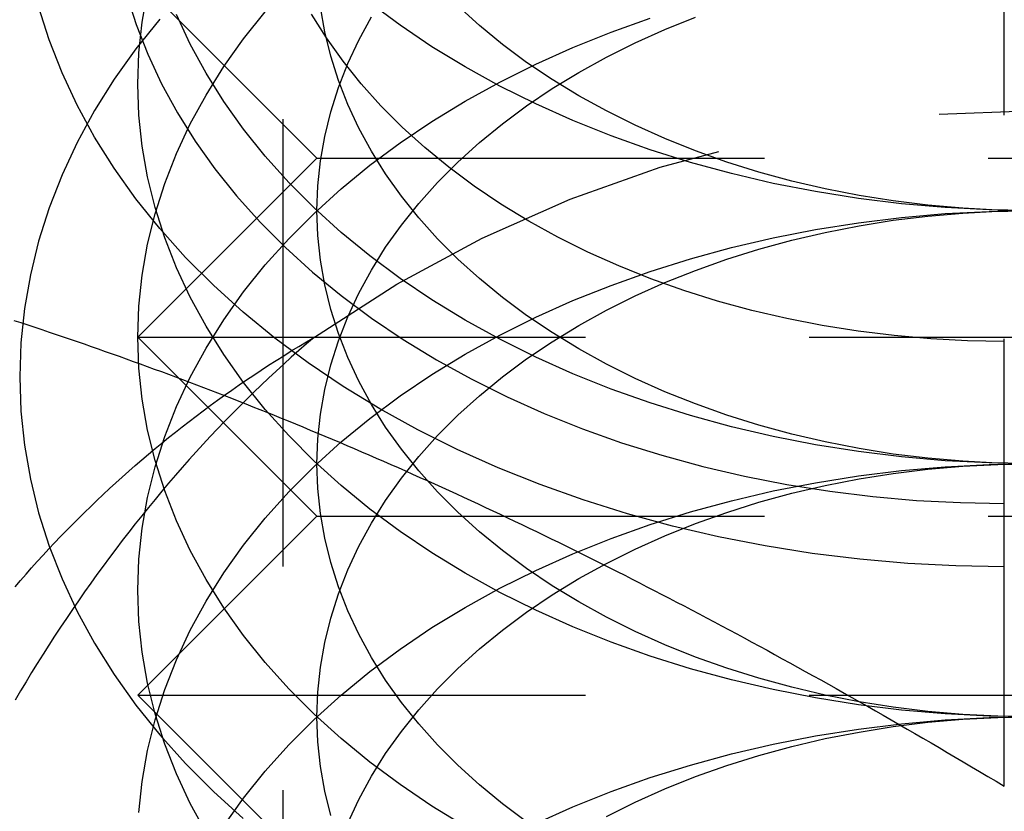
# Model space of a CAD drawing. Extents: x 0 to 951, y -351 to 140.
# Drawn here: x 874 to 880, y 16 to 21 of the extents above; entities that cross this region are included whole.
import ezdxf

# ---------------------------------------------------------------- set-up
doc = ezdxf.new("R2010")
doc.units = 0
doc.header["$LTSCALE"] = 10
doc.linetypes.add('VERDECKT', pattern=[0.375, 0.25, -0.125])
doc.layers.get('0').update_dxf_attribs({"linetype": 'CONTINUOUS'})
doc.layers.add('STEMPEL', color=3, linetype='CONTINUOUS')

# ---------------------------------------------------------------- blocks, each defined once
blk = doc.blocks.new('A$CE08ED601')
at = {"color": 1, "linetype": 'VERDECKT', "extrusion": (-2e-16, 1, -2e-16)}
for p, q in [((75.812, 13.96875), (75.812, 22.6881)), ((79.83968, 16.49096), (79.83968, 21.91121)), ((76, 20), (75, 21)), ((76, 20), (75, 19)), ((76, 20), (84, 20)), ((75, 19), (85, 19)), ((76, 18), (75, 19)), ((76, 18), (75, 17)), ((76, 18), (84, 18)), ((75, 17), (85, 17)), ((76, 16), (75, 17))]:
    blk.add_line(p, q, dxfattribs=at)
at = {"color": 1, "linetype": 'VERDECKT'}
for points in [[(80, 19.7071, 0), (79.7547, 19.7114, 0), (79.5099, 19.7241, 0), (79.2663, 19.7454, 0), (79.0245, 19.775, 0), (78.7851, 19.8131, 0), (78.5486, 19.8593, 0), (78.3156, 19.9138, 0), (78.0866, 19.9762, 0), (77.8622, 20.0466, 0), (77.643, 20.1246, 0), (77.4295, 20.2101, 0), (77.2221, 20.303, 0), (77.0215, 20.4029, 0), (76.828, 20.5096, 0), (76.6422, 20.623, 0), (76.4645, 20.7426, 0), (76.2952, 20.8683, 0)], [(79.8397, 17.7175, 0), (79.5698, 17.7222, 0), (79.3006, 17.7362, 0), (79.0327, 17.7596, 0), (78.7667, 17.7922, 0), (78.5033, 17.8341, 0), (78.2431, 17.885, 0), (77.9868, 17.9449, 0), (77.7349, 18.0136, 0), (77.4881, 18.0909, 0), (77.247, 18.1767, 0), (77.0121, 18.2708, 0), (76.784, 18.3729, 0), (76.5633, 18.4829, 0), (76.3505, 18.6003, 0), (76.1461, 18.725, 0), (75.9506, 18.8566, 0), (75.7645, 18.9949, 0), (75.5881, 19.1394, 0), (75.422, 19.2899, 0), (75.2666, 19.4459, 0), (75.1222, 19.6072, 0), (74.9891, 19.7733, 0), (74.8677, 19.9438, 0), (74.7583, 20.1183, 0), (74.6612, 20.2964, 0), (74.5765, 20.4777, 0), (74.5045, 20.6616, 0), (74.4454, 20.8479, 0)], [(80, 18.2929, 0), (79.7547, 18.2972, 0), (79.5099, 18.3099, 0), (79.2663, 18.3312, 0), (79.0245, 18.3608, 0), (78.7851, 18.3988, 0), (78.5486, 18.4451, 0), (78.3156, 18.4996, 0), (78.0866, 18.562, 0), (77.8622, 18.6323, 0), (77.643, 18.7104, 0), (77.4295, 18.7959, 0), (77.2221, 18.8887, 0), (77.0215, 18.9887, 0), (76.828, 19.0954, 0), (76.6422, 19.2088, 0), (76.4645, 19.3284, 0), (76.2952, 19.4541, 0), (76.1349, 19.5855, 0), (75.984, 19.7223, 0), (75.8427, 19.8642, 0), (75.7114, 20.0108, 0), (75.5904, 20.1618, 0), (75.4801, 20.3168, 0), (75.3806, 20.4754, 0), (75.2923, 20.6373, 0), (75.2153, 20.8021, 0)], [(80, 19.7071, 0), (79.8037, 19.7105, 0), (79.6079, 19.7207, 0), (79.4131, 19.7377, 0), (79.2196, 19.7615, 0), (79.0281, 19.7919, 0), (78.8389, 19.8289, 0), (78.6524, 19.8724, 0), (78.4693, 19.9224, 0), (78.2898, 19.9787, 0), (78.1144, 20.0411, 0), (77.9436, 20.1095, 0), (77.7777, 20.1838, 0), (77.6172, 20.2637, 0), (77.4624, 20.3491, 0), (77.3138, 20.4398, 0), (77.1716, 20.5355, 0), (77.0362, 20.6361, 0), (76.908, 20.7412, 0), (76.7872, 20.8506, 0)], [(74.9359, 20.9169, 0), (74.9896, 20.7476, 0), (75.0551, 20.5803, 0), (75.1321, 20.4155, 0), (75.2204, 20.2536, 0), (75.3198, 20.095, 0), (75.4302, 19.94, 0), (75.5511, 19.789, 0), (75.6824, 19.6424, 0), (75.8237, 19.5005, 0), (75.9747, 19.3637, 0), (76.135, 19.2323, 0), (76.3042, 19.1067, 0), (76.482, 18.987, 0), (76.6678, 18.8737, 0), (76.8612, 18.7669, 0), (77.0619, 18.667, 0), (77.2692, 18.5741, 0), (77.4827, 18.4886, 0), (77.702, 18.4106, 0), (77.9263, 18.3403, 0), (78.1553, 18.2778, 0), (78.3883, 18.2234, 0), (78.6248, 18.1771, 0), (78.8643, 18.1391, 0), (79.106, 18.1094, 0), (79.3496, 18.0882, 0), (79.5943, 18.0754, 0), (79.8397, 18.0711, 0)], [(79.8397, 18.9767, 0), (79.6342, 18.9803, 0), (79.4292, 18.991, 0), (79.2252, 19.0087, 0), (79.0226, 19.0336, 0), (78.8221, 19.0654, 0), (78.624, 19.1042, 0), (78.4288, 19.1498, 0), (78.237, 19.2021, 0), (78.0491, 19.261, 0), (77.8655, 19.3264, 0), (77.6866, 19.398, 0), (77.513, 19.4758, 0), (77.3449, 19.5595, 0), (77.1828, 19.6489, 0), (77.0272, 19.7438, 0), (76.8783, 19.8441, 0), (76.7366, 19.9493, 0), (76.6023, 20.0594, 0), (76.4758, 20.174, 0), (76.3575, 20.2928, 0), (76.2475, 20.4156, 0), (76.1462, 20.5421, 0), (76.0538, 20.6719, 0), (75.9705, 20.8048, 0)], [(80, 16.8787, 0), (79.7547, 16.8829, 0), (79.5099, 16.8957, 0), (79.2663, 16.9169, 0), (79.0245, 16.9466, 0), (78.7851, 16.9846, 0), (78.5486, 17.0309, 0), (78.3156, 17.0854, 0), (78.0866, 17.1478, 0), (77.8622, 17.2181, 0), (77.643, 17.2962, 0), (77.4295, 17.3817, 0), (77.2221, 17.4745, 0), (77.0215, 17.5744, 0), (76.828, 17.6812, 0), (76.6422, 17.7946, 0), (76.4645, 17.9142, 0), (76.2952, 18.0399, 0), (76.1349, 18.1713, 0), (75.984, 18.3081, 0), (75.8427, 18.45, 0), (75.7114, 18.5966, 0), (75.5904, 18.7476, 0), (75.4801, 18.9026, 0), (75.3806, 19.0612, 0), (75.2923, 19.2231, 0), (75.2153, 19.3879, 0), (75.1498, 19.5551, 0), (75.0961, 19.7245, 0), (75.0541, 19.8954, 0), (75.0241, 20.0677, 0), (75.006, 20.2407, 0), (75, 20.4142, 0), (75.006, 20.5877, 0), (75.0241, 20.7608, 0), (75.0541, 20.933, 0)], [(80, 18.2929, 0), (79.8037, 18.2963, 0), (79.6079, 18.3065, 0), (79.4131, 18.3235, 0), (79.2196, 18.3472, 0), (79.0281, 18.3777, 0), (78.8389, 18.4147, 0), (78.6524, 18.4582, 0), (78.4693, 18.5082, 0), (78.2898, 18.5645, 0), (78.1144, 18.6269, 0), (77.9436, 18.6953, 0), (77.7777, 18.7696, 0), (77.6172, 18.8495, 0), (77.4624, 18.9349, 0), (77.3138, 19.0256, 0), (77.1716, 19.1213, 0), (77.0362, 19.2219, 0), (76.908, 19.327, 0), (76.7872, 19.4364, 0), (76.6741, 19.5499, 0), (76.5691, 19.6672, 0), (76.4723, 19.788, 0), (76.384, 19.912, 0), (76.3045, 20.0389, 0), (76.2338, 20.1685, 0), (76.1722, 20.3003, 0), (76.1199, 20.4341, 0), (76.0769, 20.5695, 0), (76.0433, 20.7063, 0), (76.0193, 20.8441, 0)], [(75.1222, 20.7776, 0), (74.9891, 20.6115, 0), (74.8677, 20.441, 0), (74.7583, 20.2665, 0), (74.6612, 20.0884, 0), (74.5765, 19.9071, 0), (74.5045, 19.7231, 0), (74.4454, 19.5369, 0), (74.3992, 19.3488, 0), (74.3662, 19.1594, 0), (74.3463, 18.969, 0), (74.3397, 18.7782, 0), (74.3463, 18.5873, 0), (74.3662, 18.397, 0), (74.3992, 18.2075, 0), (74.4454, 18.0195, 0), (74.5045, 17.8332, 0), (74.5765, 17.6492, 0), (74.6612, 17.468, 0), (74.7583, 17.2899, 0), (74.8677, 17.1154, 0), (74.9891, 16.9449, 0), (75.1222, 16.7788, 0), (75.2666, 16.6175, 0), (75.422, 16.4614, 0), (75.5881, 16.311, 0)], [(76.828, 16.267, 0), (76.6422, 16.3803, 0), (76.4645, 16.5, 0), (76.2952, 16.6257, 0), (76.1349, 16.7571, 0), (75.984, 16.8939, 0), (75.8427, 17.0358, 0), (75.7114, 17.1824, 0), (75.5904, 17.3334, 0), (75.4801, 17.4884, 0), (75.3806, 17.647, 0), (75.2923, 17.8089, 0), (75.2153, 17.9737, 0), (75.1498, 18.1409, 0), (75.0961, 18.3103, 0), (75.0541, 18.4812, 0), (75.0241, 18.6535, 0), (75.006, 18.8265, 0), (75, 19, 0), (75.006, 19.1735, 0), (75.0241, 19.3465, 0), (75.0541, 19.5188, 0), (75.0961, 19.6897, 0), (75.1498, 19.8591, 0), (75.2153, 20.0263, 0), (75.2923, 20.1911, 0), (75.3806, 20.353, 0), (75.4801, 20.5116, 0), (75.5904, 20.6666, 0), (75.7114, 20.8176, 0)], [(80, 16.8787, 0), (79.8037, 16.8821, 0), (79.6079, 16.8923, 0), (79.4131, 16.9093, 0), (79.2196, 16.933, 0), (79.0281, 16.9634, 0), (78.8389, 17.0005, 0), (78.6524, 17.044, 0), (78.4693, 17.094, 0), (78.2898, 17.1502, 0), (78.1144, 17.2127, 0), (77.9436, 17.2811, 0), (77.7777, 17.3554, 0), (77.6172, 17.4353, 0), (77.4624, 17.5207, 0), (77.3138, 17.6114, 0), (77.1716, 17.7071, 0), (77.0362, 17.8077, 0), (76.908, 17.9128, 0), (76.7872, 18.0222, 0), (76.6741, 18.1357, 0), (76.5691, 18.253, 0), (76.4723, 18.3738, 0), (76.384, 18.4978, 0), (76.3045, 18.6247, 0), (76.2338, 18.7542, 0), (76.1722, 18.8861, 0), (76.1199, 19.0199, 0), (76.0769, 19.1553, 0), (76.0433, 19.2921, 0), (76.0193, 19.4299, 0), (76.0048, 19.5683, 0), (76, 19.7071, 0), (76.0048, 19.8459, 0), (76.0193, 19.9843, 0), (76.0433, 20.1221, 0), (76.0769, 20.2589, 0), (76.1199, 20.3944, 0), (76.1722, 20.5282, 0), (76.2338, 20.66, 0), (76.3045, 20.7895, 0)], [(75.3806, 16.2328, 0), (75.2923, 16.3947, 0), (75.2153, 16.5595, 0), (75.1498, 16.7267, 0), (75.0961, 16.896, 0), (75.0541, 17.067, 0), (75.0241, 17.2392, 0), (75.006, 17.4123, 0), (75, 17.5858, 0), (75.006, 17.7593, 0), (75.0241, 17.9323, 0), (75.0541, 18.1046, 0), (75.0961, 18.2755, 0), (75.1498, 18.4449, 0), (75.2153, 18.6121, 0), (75.2923, 18.7769, 0), (75.3806, 18.9388, 0), (75.4801, 19.0974, 0), (75.5904, 19.2524, 0), (75.7114, 19.4034, 0), (75.8427, 19.55, 0), (75.984, 19.6919, 0), (76.1349, 19.8287, 0), (76.2952, 19.9601, 0), (76.4645, 20.0858, 0), (76.6422, 20.2054, 0), (76.828, 20.3188, 0), (77.0215, 20.4256, 0), (77.2221, 20.5255, 0), (77.4295, 20.6183, 0), (77.643, 20.7038, 0), (77.8622, 20.7819, 0)], [(77.1716, 16.2929, 0), (77.0362, 16.3934, 0), (76.908, 16.4986, 0), (76.7872, 16.608, 0), (76.6741, 16.7215, 0), (76.5691, 16.8388, 0), (76.4723, 16.9596, 0), (76.384, 17.0836, 0), (76.3045, 17.2105, 0), (76.2338, 17.34, 0), (76.1722, 17.4718, 0), (76.1199, 17.6056, 0), (76.0769, 17.7411, 0), (76.0433, 17.8779, 0), (76.0193, 18.0157, 0), (76.0048, 18.1541, 0), (76, 18.2929, 0), (76.0048, 18.4317, 0), (76.0193, 18.5701, 0), (76.0433, 18.7079, 0), (76.0769, 18.8447, 0), (76.1199, 18.9801, 0), (76.1722, 19.1139, 0), (76.2338, 19.2458, 0), (76.3045, 19.3753, 0), (76.384, 19.5022, 0), (76.4723, 19.6262, 0), (76.5691, 19.747, 0), (76.6741, 19.8643, 0), (76.7872, 19.9778, 0), (76.908, 20.0872, 0), (77.0362, 20.1923, 0), (77.1716, 20.2929, 0), (77.3138, 20.3886, 0), (77.4624, 20.4793, 0), (77.6172, 20.5647, 0), (77.7777, 20.6446, 0), (77.9436, 20.7189, 0), (78.1144, 20.7873, 0)], [(75.006, 16.3451, 0), (75.0241, 16.5181, 0), (75.0541, 16.6903, 0), (75.0961, 16.8613, 0), (75.1498, 17.0306, 0), (75.2153, 17.1979, 0), (75.2923, 17.3627, 0), (75.3806, 17.5246, 0), (75.4801, 17.6832, 0), (75.5904, 17.8382, 0), (75.7114, 17.9892, 0), (75.8427, 18.1358, 0), (75.984, 18.2777, 0), (76.1349, 18.4145, 0), (76.2952, 18.5459, 0), (76.4645, 18.6716, 0), (76.6422, 18.7912, 0), (76.828, 18.9046, 0), (77.0215, 19.0113, 0), (77.2221, 19.1113, 0), (77.4295, 19.2041, 0), (77.643, 19.2896, 0), (77.8622, 19.3677, 0), (78.0866, 19.438, 0), (78.3156, 19.5004, 0), (78.5486, 19.5549, 0), (78.7851, 19.6012, 0), (79.0245, 19.6392, 0), (79.2663, 19.6688, 0), (79.5099, 19.6901, 0), (79.7547, 19.7028, 0), (80, 19.7071, 0)], [(76.0769, 16.3269, 0), (76.0433, 16.4637, 0), (76.0193, 16.6014, 0), (76.0048, 16.7399, 0), (76, 16.8787, 0), (76.0048, 17.0175, 0), (76.0193, 17.1559, 0), (76.0433, 17.2937, 0), (76.0769, 17.4305, 0), (76.1199, 17.5659, 0), (76.1722, 17.6997, 0), (76.2338, 17.8315, 0), (76.3045, 17.9611, 0), (76.384, 18.088, 0), (76.4723, 18.212, 0), (76.5691, 18.3328, 0), (76.6741, 18.4501, 0), (76.7872, 18.5636, 0), (76.908, 18.673, 0), (77.0362, 18.7781, 0), (77.1716, 18.8787, 0), (77.3138, 18.9744, 0), (77.4624, 19.0651, 0), (77.6172, 19.1505, 0), (77.7777, 19.2304, 0), (77.9436, 19.3047, 0), (78.1144, 19.3731, 0), (78.2898, 19.4355, 0), (78.4693, 19.4918, 0), (78.6524, 19.5418, 0), (78.8389, 19.5853, 0), (79.0281, 19.6223, 0), (79.2196, 19.6528, 0), (79.4131, 19.6765, 0), (79.6079, 19.6935, 0), (79.8037, 19.7037, 0), (80, 19.7071, 0)], [(75.4801, 16.269, 0), (75.5904, 16.424, 0), (75.7114, 16.575, 0), (75.8427, 16.7216, 0), (75.984, 16.8635, 0), (76.1349, 17.0003, 0), (76.2952, 17.1317, 0), (76.4645, 17.2574, 0), (76.6422, 17.377, 0), (76.828, 17.4904, 0), (77.0215, 17.5971, 0), (77.2221, 17.697, 0), (77.4295, 17.7899, 0), (77.643, 17.8754, 0), (77.8622, 17.9534, 0), (78.0866, 18.0238, 0), (78.3156, 18.0862, 0), (78.5486, 18.1407, 0), (78.7851, 18.1869, 0), (79.0245, 18.225, 0), (79.2663, 18.2546, 0), (79.5099, 18.2759, 0), (79.7547, 18.2886, 0), (80, 18.2929, 0)], [(76.1722, 16.2855, 0), (76.2338, 16.4173, 0), (76.3045, 16.5469, 0), (76.384, 16.6738, 0), (76.4723, 16.7978, 0), (76.5691, 16.9186, 0), (76.6741, 17.0359, 0), (76.7872, 17.1494, 0), (76.908, 17.2588, 0), (77.0362, 17.3639, 0), (77.1716, 17.4645, 0), (77.3138, 17.5602, 0), (77.4624, 17.6509, 0), (77.6172, 17.7363, 0), (77.7777, 17.8162, 0), (77.9436, 17.8905, 0), (78.1144, 17.9589, 0), (78.2898, 18.0213, 0), (78.4693, 18.0776, 0), (78.6524, 18.1276, 0), (78.8389, 18.1711, 0), (79.0281, 18.2081, 0), (79.2196, 18.2385, 0), (79.4131, 18.2623, 0), (79.6079, 18.2793, 0), (79.8037, 18.2895, 0), (80, 18.2929, 0)], [(77.2221, 16.2828, 0), (77.4295, 16.3757, 0), (77.643, 16.4612, 0), (77.8622, 16.5392, 0), (78.0866, 16.6096, 0), (78.3156, 16.672, 0), (78.5486, 16.7264, 0), (78.7851, 16.7727, 0), (79.0245, 16.8107, 0), (79.2663, 16.8404, 0), (79.5099, 16.8617, 0), (79.7547, 16.8744, 0), (80, 16.8787, 0)], [(77.6172, 16.3221, 0), (77.7777, 16.402, 0), (77.9436, 16.4763, 0), (78.1144, 16.5447, 0), (78.2898, 16.6071, 0), (78.4693, 16.6634, 0), (78.6524, 16.7133, 0), (78.8389, 16.7569, 0), (79.0281, 16.7939, 0), (79.2196, 16.8243, 0), (79.4131, 16.8481, 0), (79.6079, 16.8651, 0), (79.8037, 16.8753, 0), (80, 16.8787, 0)]]:
    blk.add_polyline3d(points, dxfattribs=at)
at = {"color": 1}
for points in [[(74.3068, 19.094, 0), (74.3462, 19.0812, 0), (74.3856, 19.0682, 0), (74.4249, 19.0552, 0), (74.4642, 19.0421, 0), (74.5036, 19.0289, 0), (74.5428, 19.0156, 0), (74.5821, 19.0023, 0), (74.6214, 18.9889, 0), (74.6606, 18.9755, 0), (74.6998, 18.9619, 0), (74.739, 18.9483, 0), (74.7782, 18.9346, 0), (74.8174, 18.9208, 0), (74.8566, 18.9069, 0), (74.8958, 18.893, 0), (74.935, 18.879, 0), (74.9742, 18.8649, 0), (75.0133, 18.8507, 0), (75.0525, 18.8364, 0), (75.0917, 18.8221, 0), (75.1309, 18.8076, 0), (75.1701, 18.7931, 0), (75.2093, 18.7785, 0), (75.2486, 18.7638, 0), (75.2878, 18.749, 0), (75.3271, 18.7341, 0), (75.3663, 18.7191, 0), (75.4056, 18.7041, 0), (75.4449, 18.6889, 0), (75.4843, 18.6737, 0), (75.5236, 18.6583, 0), (75.563, 18.6429, 0), (75.6024, 18.6273, 0), (75.6419, 18.6117, 0), (75.6814, 18.596, 0), (75.7209, 18.5801, 0), (75.7605, 18.5642, 0), (75.8, 18.5482, 0), (75.8397, 18.532, 0)], [(74.3135, 17.6055, 0), (74.3441, 17.6411, 0), (74.3751, 17.6766, 0), (74.4064, 17.7119, 0), (74.438, 17.747, 0), (74.4699, 17.782, 0), (74.5022, 17.8168, 0), (74.5347, 17.8513, 0), (74.5675, 17.8857, 0), (74.6007, 17.9199, 0), (74.6341, 17.9539, 0), (74.6679, 17.9877, 0), (74.7019, 18.0213, 0), (74.7363, 18.0548, 0), (74.7709, 18.088, 0), (74.8059, 18.1209, 0), (74.8411, 18.1537, 0), (74.8767, 18.1863, 0), (74.9125, 18.2187, 0), (74.9486, 18.2508, 0), (74.985, 18.2827, 0), (75.0217, 18.3144, 0), (75.0587, 18.3458, 0), (75.096, 18.3771, 0), (75.1335, 18.4081, 0), (75.1714, 18.4388, 0), (75.2095, 18.4693, 0), (75.2479, 18.4996, 0), (75.2866, 18.5297, 0), (75.3255, 18.5594, 0), (75.3648, 18.589, 0), (75.4043, 18.6183, 0), (75.4441, 18.6473, 0), (75.4841, 18.676, 0), (75.5245, 18.7046, 0), (75.5651, 18.7328, 0), (75.6059, 18.7608, 0), (75.6471, 18.7885, 0), (75.6885, 18.8159, 0), (75.7301, 18.843, 0), (75.7721, 18.8699, 0), (75.8143, 18.8965, 0), (75.8567, 18.9228, 0), (75.8994, 18.9488, 0), (75.9424, 18.9746, 0), (75.9856, 19, 0)], [(75.9856, 19, 0), (75.9424, 18.963, 0), (75.8994, 18.9256, 0), (75.8567, 18.8877, 0), (75.8143, 18.8495, 0), (75.7721, 18.8108, 0), (75.7301, 18.7717, 0), (75.6885, 18.7322, 0), (75.6471, 18.6923, 0), (75.6059, 18.652, 0), (75.5651, 18.6113, 0), (75.5245, 18.5703, 0), (75.4841, 18.5288, 0), (75.4441, 18.487, 0), (75.4043, 18.4447, 0), (75.3648, 18.4021, 0), (75.3255, 18.3592, 0), (75.2866, 18.3159, 0), (75.2479, 18.2722, 0), (75.2095, 18.2281, 0), (75.1714, 18.1838, 0), (75.1335, 18.139, 0), (75.096, 18.0939, 0), (75.0587, 18.0485, 0), (75.0217, 18.0027, 0), (74.985, 17.9567, 0), (74.9486, 17.9102, 0), (74.9125, 17.8635, 0), (74.8767, 17.8164, 0), (74.8411, 17.7691, 0), (74.8059, 17.7214, 0), (74.7709, 17.6734, 0), (74.7363, 17.6251, 0), (74.7019, 17.5765, 0), (74.6679, 17.5276, 0), (74.6341, 17.4784, 0), (74.6007, 17.429, 0), (74.5675, 17.3792, 0), (74.5347, 17.3292, 0), (74.5022, 17.2789, 0), (74.4699, 17.2283, 0), (74.438, 17.1775, 0), (74.4064, 17.1264, 0), (74.3751, 17.0751, 0), (74.3441, 17.0235, 0), (74.3135, 16.9716, 0)], [(75.8397, 18.532, 0), (75.8808, 18.5152, 0), (75.9219, 18.4983, 0), (75.963, 18.4813, 0), (76.004, 18.4642, 0), (76.045, 18.447, 0), (76.086, 18.4298, 0), (76.1269, 18.4125, 0), (76.1678, 18.3951, 0), (76.2086, 18.3777, 0), (76.2494, 18.3601, 0), (76.2902, 18.3425, 0), (76.331, 18.3248, 0), (76.3718, 18.307, 0), (76.4125, 18.2892, 0), (76.4533, 18.2712, 0), (76.494, 18.2532, 0), (76.5347, 18.235, 0), (76.5754, 18.2168, 0), (76.6161, 18.1986, 0), (76.6568, 18.1802, 0), (76.6974, 18.1617, 0), (76.7381, 18.1432, 0), (76.7788, 18.1245, 0), (76.8195, 18.1058, 0), (76.8601, 18.087, 0), (76.9008, 18.068, 0), (76.9415, 18.049, 0), (76.9822, 18.0299, 0), (77.023, 18.0108, 0), (77.0637, 17.9915, 0), (77.1045, 17.9721, 0), (77.1452, 17.9526, 0), (77.186, 17.933, 0), (77.2268, 17.9134, 0), (77.2677, 17.8936, 0), (77.3086, 17.8737, 0), (77.3494, 17.8538, 0), (77.3904, 17.8337, 0), (77.4313, 17.8135, 0), (77.4723, 17.7932, 0), (77.5134, 17.7729, 0), (77.5544, 17.7524, 0), (77.5955, 17.7318, 0), (77.6367, 17.7111, 0), (77.6779, 17.6903, 0), (77.7191, 17.6694, 0), (77.7604, 17.6484, 0), (77.8018, 17.6273, 0), (77.8431, 17.606, 0), (77.8846, 17.5847, 0), (77.9261, 17.5632, 0), (77.9677, 17.5417, 0), (78.0093, 17.52, 0), (78.051, 17.4982, 0), (78.0927, 17.4762, 0), (78.1345, 17.4542, 0), (78.1764, 17.4321, 0), (78.2184, 17.4098, 0), (78.2604, 17.3874, 0), (78.3025, 17.3649, 0), (78.3447, 17.3422, 0), (78.387, 17.3195, 0), (78.4293, 17.2966, 0), (78.4717, 17.2736, 0), (78.5142, 17.2504, 0), (78.5568, 17.2271, 0), (78.5995, 17.2037, 0), (78.6423, 17.1802, 0), (78.6851, 17.1566, 0), (78.7281, 17.1328, 0), (78.7712, 17.1088, 0), (78.8143, 17.0848, 0), (78.8576, 17.0606, 0), (78.901, 17.0362, 0), (78.9444, 17.0118, 0), (78.988, 16.9871, 0), (79.0317, 16.9624, 0), (79.0755, 16.9375, 0), (79.1194, 16.9124, 0), (79.1635, 16.8872, 0), (79.2076, 16.8619, 0), (79.2519, 16.8364, 0), (79.2963, 16.8108, 0), (79.3408, 16.785, 0), (79.3855, 16.7591, 0), (79.4303, 16.733, 0), (79.4752, 16.7067, 0), (79.5203, 16.6803, 0), (79.5655, 16.6537, 0), (79.6108, 16.627, 0), (79.6563, 16.6001, 0), (79.7019, 16.5731, 0), (79.7477, 16.5459, 0), (79.7936, 16.5185, 0), (79.8397, 16.491, 0)]]:
    blk.add_polyline3d(points, dxfattribs=at)
at = {"color": 1, "linetype": 'VERDECKT', "extrusion": (0, -2e-16, -1)}
blk.add_arc((-80, 13.26549), 7, 55.006382, 124.993618, dxfattribs=at)

msp = doc.modelspace()

# ---------------------------------------------------------------- block references
at = {"layer": 'STEMPEL'}
msp.add_blockref('A$CE08ED601', (800, 0), dxfattribs=at)

doc.saveas('drawing.dxf')
